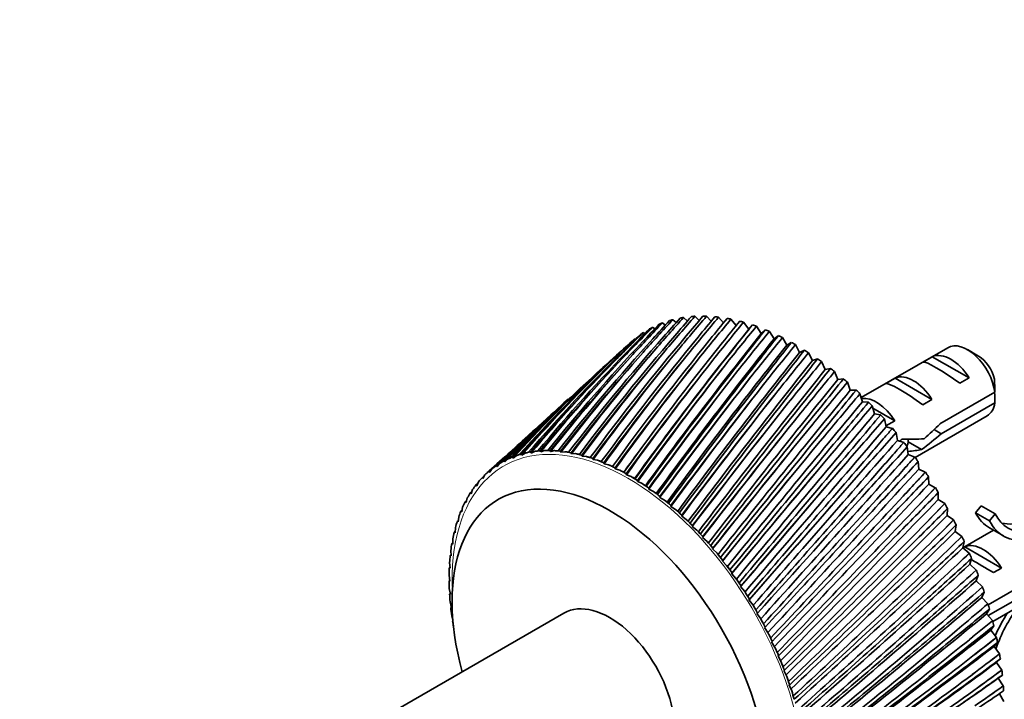
# Model space of a CAD drawing. Units: millimetres. Extents: x 0 to 763, y 0 to 1164.
# Drawn here: x 142 to 217, y 239 to 291 of the extents above; entities that cross this region are included whole.
import ezdxf
from ezdxf import colors
from ezdxf.entities.mleader import LeaderData, LeaderLine
from ezdxf.math import Vec2, Vec3

# ---------------------------------------------------------------- set-up
doc = ezdxf.new("R2010")
doc.units = ezdxf.units.MM
doc.layers.add('DV6_Défaut', color=7, linetype='Continuous')
doc.layers.add('Défaut', color=7, linetype='Continuous')

# ---------------------------------------------------------------- blocks, each defined once
blk = doc.blocks.new('_DOT')
at = {"color": 0}
blk.add_line((0, 0), (-1, 0), dxfattribs=at)
at = {"color": 0, "const_width": 0.333}
blk.add_lwpolyline([(-0.1665, 0, 1), (0.1665, 0, 1)], format="xyb", close=True, dxfattribs=at)
blk = doc.blocks.new('SE5')
at = {"layer": 'DV6_Défaut', "color": 7, "linetype": 'Continuous', "lineweight": 35}
for p, q in [((191.683, 268.152), (191.944, 267.934)), ((192.51, 268.322), (192.806, 268.052)), ((193.371, 268.412), (193.697, 268.088)), ((194.262, 268.421), (194.613, 268.042)), ((195.179, 268.348), (195.552, 267.914)), ((196.12, 268.195), (196.509, 267.704)), ((197.08, 267.962), (197.473, 267.426)), ((190.142, 267.572), (190.317, 267.453)), ((190.892, 267.902), (191.113, 267.734)), ((197.473, 267.426), (197.641, 267.614)), ((198.056, 267.649), (198.431, 267.096)), ((198.431, 267.096), (198.697, 267.338)), ((199.043, 267.259), (199.4, 266.69)), ((188.773, 266.683), (188.836, 266.648)), ((189.435, 267.166), (189.557, 267.09)), ((199.4, 266.69), (199.706, 266.914)), ((200.038, 266.792), (200.374, 266.209)), ((200.374, 266.209), (200.71, 266.403)), ((201.037, 266.25), (201.352, 265.657)), ((201.352, 265.657), (201.713, 265.816)), ((212.64, 266.019), (206.044, 262.211)), ((214.988, 265.381), (214.14, 265.871)), ((202.036, 265.636), (202.327, 265.034)), ((202.327, 265.034), (202.712, 265.157)), ((203.031, 264.952), (203.298, 264.344)), ((210.757, 264.925), (211.464, 265.333)), ((211.464, 265.333), (214.27, 263.713)), ((186.801, 264.904), (185.906, 264.09)), ((203.298, 264.344), (203.704, 264.428)), ((204.018, 264.201), (204.26, 263.588)), ((204.26, 263.588), (204.684, 263.633)), ((207.928, 263.292), (208.635, 263.701)), ((208.635, 263.701), (211.442, 262.08)), ((213.563, 263.305), (214.27, 263.713)), ((204.993, 263.385), (205.209, 262.771)), ((205.209, 262.771), (205.65, 262.776)), ((183.7, 262.085), (182.932, 261.386)), ((205.953, 262.508), (206.142, 261.895)), ((210.734, 261.672), (211.442, 262.08)), ((216.231, 262.622), (212.052, 260.209)), ((206.142, 261.895), (206.601, 261.859)), ((206.893, 261.573), (207.054, 260.964)), ((206.934, 261.417), (208.613, 260.447)), ((212.151, 259.45), (216.231, 261.805)), ((207.054, 260.964), (207.524, 260.888)), ((207.81, 260.585), (207.942, 259.981)), ((207.927, 260.051), (208.613, 260.447)), ((210.156, 257.657), (215.64, 260.823)), ((207.942, 259.981), (208.423, 259.865)), ((212.151, 259.45), (211.598, 259.769)), ((180.869, 259.511), (180.202, 258.904)), ((208.7, 259.546), (208.804, 258.95)), ((208.804, 258.95), (209.292, 258.794)), ((209.56, 258.461), (209.634, 257.876)), ((209.623, 258.846), (210.654, 258.251)), ((179.091, 257.517), (178.882, 257.311)), ((179.513, 257.607), (179.465, 257.68)), ((179.517, 257.605), (179.513, 257.607)), ((179.743, 257.784), (179.517, 257.605)), ((180.183, 257.833), (180.138, 257.908)), ((180.187, 257.831), (180.183, 257.833)), ((180.429, 257.984), (180.187, 257.831)), ((180.885, 257.991), (180.842, 258.068)), ((180.889, 257.989), (180.885, 257.991)), ((181.147, 258.115), (180.889, 257.989)), ((181.616, 258.081), (181.576, 258.159)), ((181.62, 258.078), (181.616, 258.081)), ((181.892, 258.176), (181.62, 258.078)), ((182.373, 258.101), (182.337, 258.18)), ((182.377, 258.097), (182.373, 258.101)), ((182.663, 258.168), (182.377, 258.097)), ((183.154, 258.051), (183.121, 258.131)), ((183.158, 258.048), (183.154, 258.051)), ((183.456, 258.09), (183.158, 258.048)), ((183.955, 257.933), (183.925, 258.013)), ((183.959, 257.929), (183.955, 257.933)), ((184.268, 257.943), (183.959, 257.929)), ((184.773, 257.746), (184.747, 257.826)), ((184.777, 257.742), (184.773, 257.746)), ((185.095, 257.727), (184.777, 257.742)), ((185.605, 257.491), (185.582, 257.571)), ((185.609, 257.487), (185.605, 257.491)), ((185.936, 257.444), (185.609, 257.487)), ((188.949, 257.902), (188.726, 257.597)), ((209.634, 257.876), (210.128, 257.681)), ((210.128, 257.681), (210.134, 257.687)), ((178.265, 257.142), (177.695, 256.624)), ((177.897, 256.782), (177.726, 256.527)), ((178.28, 256.953), (178.228, 257.022)), ((178.284, 256.952), (178.28, 256.953)), ((178.475, 257.182), (178.284, 256.952)), ((178.878, 257.313), (178.828, 257.384)), ((178.882, 257.311), (178.878, 257.313)), ((186.448, 257.169), (186.429, 257.248)), ((186.452, 257.164), (186.448, 257.169)), ((186.786, 257.093), (186.452, 257.164)), ((187.298, 256.781), (187.282, 256.86)), ((187.301, 256.777), (187.298, 256.781)), ((187.642, 256.678), (187.301, 256.777)), ((210.386, 257.334), (210.431, 256.762)), ((210.431, 256.762), (210.928, 256.529)), ((177.205, 256.041), (177.149, 256.104)), ((177.209, 256.04), (177.205, 256.041)), ((177.361, 256.317), (177.209, 256.04)), ((177.505, 256.452), (177.502, 256.45)), ((177.722, 256.529), (177.667, 256.595)), ((177.726, 256.527), (177.722, 256.529)), ((188.152, 256.33), (188.14, 256.407)), ((188.155, 256.325), (188.152, 256.33)), ((188.5, 256.198), (188.155, 256.325)), ((210.928, 256.529), (210.935, 256.534)), ((211.175, 256.171), (211.19, 255.613)), ((176.42, 255.204), (176.309, 254.884)), ((176.732, 255.492), (176.674, 255.552)), ((176.736, 255.491), (176.732, 255.492)), ((176.868, 255.79), (176.736, 255.491)), ((189.006, 255.816), (188.998, 255.892)), ((189.009, 255.811), (189.006, 255.816)), ((189.358, 255.657), (189.009, 255.811)), ((189.858, 255.242), (189.854, 255.315)), ((189.861, 255.237), (189.858, 255.242)), ((190.211, 255.056), (189.861, 255.237)), ((211.19, 255.613), (211.69, 255.343)), ((211.69, 255.343), (211.697, 255.347)), ((176.019, 254.559), (175.929, 254.219)), ((176.305, 254.884), (176.246, 254.94)), ((176.309, 254.884), (176.305, 254.884)), ((190.703, 254.609), (190.703, 254.681)), ((190.706, 254.604), (190.703, 254.609)), ((191.057, 254.398), (190.706, 254.604)), ((211.924, 254.974), (211.909, 254.434)), ((211.909, 254.434), (212.409, 254.127)), ((175.666, 253.859), (175.597, 253.501)), ((175.925, 254.219), (175.865, 254.272)), ((175.929, 254.219), (175.925, 254.219)), ((191.539, 253.922), (191.543, 253.991)), ((191.542, 253.916), (191.539, 253.922)), ((191.892, 253.686), (191.542, 253.916)), ((212.409, 254.127), (212.417, 254.131)), ((212.63, 253.75), (212.586, 253.229)), ((215.198, 253.967), (214.769, 253.434)), ((215.198, 253.967), (216.259, 253.354)), ((175.363, 253.106), (175.316, 252.732)), ((175.594, 253.501), (175.533, 253.549)), ((175.597, 253.501), (175.594, 253.501)), ((192.362, 253.181), (192.37, 253.248)), ((192.365, 253.176), (192.362, 253.181)), ((192.712, 252.921), (192.365, 253.176)), ((212.586, 253.229), (213.083, 252.887)), ((214.769, 253.434), (215.83, 252.821)), ((216.259, 253.354), (215.83, 252.821)), ((175.111, 252.304), (175.086, 251.914)), ((175.313, 252.731), (175.251, 252.775)), ((175.316, 252.732), (175.313, 252.731)), ((193.17, 252.39), (193.181, 252.454)), ((193.172, 252.385), (193.17, 252.39)), ((193.516, 252.107), (193.172, 252.385)), ((213.083, 252.887), (213.091, 252.89)), ((213.291, 252.502), (213.216, 252.003)), ((215.824, 252.276), (216.885, 251.663)), ((216.074, 245.152), (229.428, 252.862)), ((174.911, 251.455), (174.908, 251.052)), ((175.083, 251.913), (175.021, 251.953)), ((175.086, 251.914), (175.083, 251.913)), ((193.957, 251.553), (193.973, 251.614)), ((193.96, 251.548), (193.957, 251.553)), ((194.298, 251.248), (193.96, 251.548)), ((213.216, 252.003), (213.71, 251.627)), ((213.71, 251.627), (213.719, 251.629)), ((216.118, 252.106), (213.8, 250.768)), ((174.905, 251.05), (174.843, 251.086)), ((174.908, 251.052), (174.905, 251.05)), ((194.723, 250.673), (194.742, 250.73)), ((213.903, 251.236), (213.799, 250.76)), ((213.799, 250.76), (213.939, 250.841)), ((213.799, 250.76), (214.287, 250.353)), ((213.939, 250.841), (216.745, 249.22)), ((174.781, 250.146), (174.719, 250.177)), ((174.764, 250.563), (174.783, 250.148)), ((174.783, 250.148), (174.781, 250.146)), ((194.725, 250.667), (194.723, 250.673)), ((195.057, 250.347), (194.725, 250.667)), ((214.287, 250.353), (214.296, 250.354)), ((214.464, 249.957), (214.331, 249.506)), ((174.709, 249.204), (174.647, 249.23)), ((174.671, 249.632), (174.712, 249.206)), ((174.712, 249.206), (174.709, 249.204)), ((195.463, 249.752), (195.486, 249.805)), ((195.465, 249.746), (195.463, 249.752)), ((195.79, 249.407), (195.465, 249.746)), ((214.331, 249.506), (214.811, 249.068)), ((216.138, 248.87), (216.745, 249.22)), ((174.631, 248.665), (174.694, 248.23)), ((196.175, 248.795), (196.202, 248.844)), ((196.176, 248.789), (196.175, 248.795)), ((196.492, 248.431), (196.176, 248.789)), ((214.811, 249.068), (214.82, 249.069)), ((214.972, 248.67), (214.811, 248.246)), ((174.691, 248.227), (174.63, 248.249)), ((174.694, 248.23), (174.691, 248.227)), ((196.856, 247.805), (196.886, 247.851)), ((196.857, 247.8), (196.856, 247.805)), ((197.163, 247.425), (196.857, 247.8)), ((214.811, 248.246), (215.281, 247.779)), ((215.281, 247.779), (215.29, 247.779)), ((219.161, 248.391), (215.728, 246.41)), ((174.645, 247.665), (174.729, 247.224)), ((174.727, 247.221), (174.667, 247.238)), ((174.729, 247.224), (174.727, 247.221)), ((215.425, 247.38), (215.236, 246.985)), ((215.236, 246.985), (215.695, 246.491)), ((215.722, 245.59), (219.01, 247.488)), ((174.713, 246.638), (174.818, 246.191)), ((174.816, 246.188), (174.757, 246.2)), ((174.818, 246.191), (174.816, 246.188)), ((197.503, 246.787), (197.536, 246.828)), ((197.504, 246.781), (197.503, 246.787)), ((197.798, 246.392), (197.504, 246.781)), ((215.695, 246.491), (215.704, 246.489)), ((183.381, 245.784), (163.424, 234.263)), ((174.834, 245.586), (174.915, 245.297)), ((198.114, 245.744), (198.15, 245.781)), ((198.114, 245.739), (198.114, 245.744)), ((198.396, 245.335), (198.114, 245.739)), ((215.821, 246.091), (215.605, 245.727)), ((215.605, 245.727), (216.05, 245.207)), ((198.685, 244.68), (198.725, 244.713)), ((198.686, 244.675), (198.685, 244.68)), ((198.954, 244.26), (198.686, 244.675)), ((216.158, 244.81), (215.916, 244.477)), ((216.05, 245.207), (216.06, 245.205)), ((215.916, 244.477), (216.347, 243.935)), ((216.347, 243.935), (216.357, 243.932)), ((199.216, 243.6), (199.259, 243.628)), ((199.216, 243.595), (199.216, 243.6)), ((199.47, 243.169), (199.216, 243.595)), ((216.436, 243.541), (216.169, 243.241)), ((216.169, 243.241), (216.583, 242.678)), ((199.704, 242.508), (199.749, 242.531)), ((199.704, 242.504), (199.704, 242.508)), ((199.942, 242.069), (199.704, 242.504)), ((216.583, 242.678), (216.593, 242.674)), ((216.654, 242.289), (216.362, 242.024)), ((216.362, 242.024), (216.757, 241.442)), ((200.146, 241.404), (200.147, 241.409)), ((200.368, 240.962), (200.146, 241.404)), ((200.147, 241.409), (200.195, 241.427)), ((216.809, 241.059), (216.495, 240.829)), ((216.757, 241.442), (216.768, 241.437)), ((200.542, 240.301), (200.543, 240.305)), ((200.746, 239.854), (200.542, 240.301)), ((200.543, 240.305), (200.593, 240.319)), ((216.495, 240.829), (216.87, 240.231)), ((216.87, 240.231), (216.88, 240.225)), ((216.58, 239.639), (216.92, 239.05))]:
    blk.add_line(p, q, dxfattribs=at)
for centre, radius, start, end in [((339.861, 131.192), 201.779, 137.25298, 138.2086), ((318.806, 150.431), 173.395, 137.27154, 137.89329), ((354.287, 123.047), 217.433, 138.07625, 138.97776), ((330.231, 144.838), 185.138, 138.18346, 138.7757), ((370.726, 113.129), 235.728, 138.79628, 139.64169), ((343.128, 137.916), 198.828, 138.98688, 139.54787), ((389.532, 101.14), 257.125, 139.41459, 140.20255), ((357.709, 129.494), 214.728, 139.68321, 140.21164), ((411.166, 86.685), 282.227, 139.9333, 140.66302), ((374.238, 119.35), 233.183, 140.27457, 140.76956), ((436.244, 69.229), 311.844, 140.35501, 141.02616), ((393.056, 107.186), 254.64, 140.76363, 141.22462), ((465.594, 48.05), 347.076, 140.68266, 141.29528), ((414.611, 92.612), 279.688, 141.15347, 141.5802), ((315.997, 143.006), 177.076, 135.29478, 136.34945), ((327.17, 137.789), 188.417, 136.32574, 137.3327), ((299.741, 158.098), 154.983, 135.12156, 135.79488), ((407.665, 97.815), 270.09, 141.09871, 144.13906), ((308.687, 154.82), 163.394, 136.25068, 136.89965), ((500.37, 22.135), 389.45, 140.91939, 141.47383), ((439.492, 75.103), 309.116, 141.44745, 141.83986), ((542.214, -9.957), 441.152, 141.06851, 141.56533), ((468.504, 53.949), 343.992, 141.64908, 142.0073), ((289.976, 171.449), 138.372, 136.63301, 141.18341), ((299.076, 167.275), 147.464, 137.60875, 141.95647), ((309.259, 162.112), 157.983, 138.47529, 142.60793), ((320.658, 155.849), 170.096, 139.23355, 143.14202), ((333.441, 148.341), 184.023, 139.88529, 143.56332), ((347.821, 139.401), 200.043, 140.43296, 143.87659), ((297.535, 149.758), 159.689, 132.92868, 134.06403), ((364.072, 128.781), 218.523, 140.87947, 144.08667), ((306.165, 146.968), 167.552, 134.1615, 135.25932), ((284.947, 161.528), 142.513, 132.54835, 133.2592), ((291.857, 160.323), 148.049, 133.88624, 134.58041), ((433.191, 79.226), 300.678, 141.33096, 144.10895), ((463.246, 56.622), 337.258, 141.47402, 143.99131), ((593.556, -50.359), 505.411, 141.13338, 141.57333), ((502.759, 28.158), 385.806, 141.76197, 142.08628), ((274.618, 177.124), 123.983, 134.3559, 139.25872), ((281.852, 174.713), 130.577, 135.54824, 140.2851), ((317.504, 155.489), 168.388, 139.09115, 142.49312), ((316.259, 158.05), 165.774, 139.47831, 142.94896), ((330.306, 148.067), 182.304, 139.78286, 142.98207), ((328.966, 150.698), 179.585, 140.14754, 143.40999), ((344.753, 139.195), 198.364, 140.36898, 143.3617), ((343.29, 141.92), 195.502, 140.71056, 143.76145), ((289.993, 151.43), 153.379, 131.71686, 132.76683), ((382.551, 116.158), 239.943, 141.22809, 144.19833), ((403.734, 101.099), 264.943, 141.4823, 144.21627), ((428.264, 83.022), 294.389, 141.64572, 144.14499), ((499.204, 28.777), 381.672, 141.53149, 143.79054), ((658.132, -102.35), 587.199, 141.117374, 141.501339), ((543.848, -3.683), 436.681, 141.78974, 142.0805), ((594.118, -43.658), 499.756, 141.73597, 141.99364), ((268.204, 178.716), 118.522, 133.05899, 138.10256), ((286.961, 170.753), 136.915, 136.36363, 140.32765), ((285.88, 173.235), 134.423, 136.81153, 140.86289), ((295.988, 166.703), 145.893, 137.38261, 141.1698), ((294.87, 169.191), 143.39, 137.81173, 141.67965), ((306.123, 161.652), 156.326, 138.29158, 141.89041), ((304.951, 164.165), 153.783, 138.70033, 142.37367), ((361.132, 128.618), 216.949, 140.85232, 143.63662), ((359.513, 131.467), 213.898, 141.17042, 144.00813), ((379.816, 116.006), 238.556, 141.23608, 143.81145), ((378.004, 119.011), 235.265, 141.53051, 144.15482), ((401.305, 100.912), 263.852, 141.52373, 143.89078), ((399.252, 104.114), 260.256, 141.79446, 144.20622), ((457.029, 61.12), 329.48, 141.722, 143.98884), ((543.1, -6.115), 436.637, 141.50693, 143.51082), ((598.062, -50.833), 506.337, 141.40388, 143.1561), ((742.009, -171.253), 694.581, 141.023845, 141.352791), ((855.711, -266.297), 841.556, 140.856091, 141.131053), ((657.184, -94.975), 579.862, 141.604184, 141.829271), ((271.8, 176.148), 122.828, 133.99926, 138.26798), ((270.751, 178.683), 120.28, 134.47827, 138.84854), ((278.928, 173.883), 129.26, 135.2352, 139.36102), ((277.869, 176.381), 126.753, 135.69988, 139.92), ((426.276, 82.733), 293.742, 141.71887, 143.87909), ((423.924, 86.181), 289.762, 141.96599, 144.1669), ((455.668, 60.631), 329.483, 141.82518, 143.78071), ((452.943, 64.388), 325.021, 142.04889, 144.04124), ((491.296, 34.247), 371.921, 141.71478, 143.75195), ((669.164, -109.877), 597.555, 141.225773, 142.730098), ((1019.234, -405.012), 1054.715, 140.617333, 140.839388), ((738.904, -162.83), 684.827, 141.397826, 141.590875), ((262.553, 179.503), 114.151, 132.18099, 136.81639), ((265.503, 177.583), 117.55, 132.65937, 137.04789), ((264.452, 180.175), 114.936, 133.1498, 137.64728), ((490.826, 33.41), 372.874, 141.84635, 143.59979), ((487.631, 37.557), 367.802, 142.04691, 143.83344), ((532.923, 0.724), 424.218, 141.62766, 143.43826), ((765.206, -191.047), 722.048, 140.975964, 142.236349), ((849.437, -256.223), 828.225, 141.120228, 141.281809), ((173.165, 262.231), 43.069, 0.52002, 1.83947), ((529.94, 3.952), 420.714, 141.96374, 143.54748), ((533.733, -0.696), 426.567, 141.78602, 143.3403), ((584.753, -42.011), 490.196, 141.46415, 143.0515), ((902.882, -309.129), 902.118, 140.657693, 141.678207), ((1275.764, -625.248), 1391.48, 140.310712, 140.480961), ((1008.056, -392.226), 1035.801, 140.774619, 140.905316), ((259.978, 178.198), 113.383, 132.27995, 135.70173), ((258.915, 180.873), 110.675, 132.69497, 136.31656), ((582.877, -39.098), 487.779, 141.803, 143.18717), ((587.446, -44.398), 494.65, 141.64776, 143.00603), ((651.351, -98.073), 576.001, 141.227666, 142.595216), ((1738.95, -1026.601), 2002.968, 139.939278, 140.058836), ((173.165, 261.414), 43.069, 0.52002, 1.59507), ((257.622, 179.476), 110.853, 132.36064, 135.40178), ((651.316, -95.915), 575.513, 141.568166, 142.756095), ((656.92, -102.094), 583.745, 141.435031, 142.600568), ((740.54, -174.502), 692.157, 140.921504, 142.072785), ((1118.171, -495.983), 1185.823, 140.274098, 141.058869), ((2835.341, -1982.859), 3456.33, 139.505992, 139.575985), ((1256.292, -607.616), 1363.029, 140.364122, 140.464526), ((255.176, 177.983), 110.309, 131.59789, 134.23243), ((743.712, -173.994), 695.212, 141.262629, 142.257695), ((750.748, -181.397), 705.334, 141.151202, 142.127348), ((866.917, -284.428), 858.3, 140.548863, 141.487424), ((1505.428, -835.152), 1699.19, 139.828212, 140.381403), ((1703.068, -998.832), 1955.39, 139.891757, 139.962463), ((876.104, -287.542), 868.306, 140.889646, 141.695232), ((885.232, -296.749), 881.198, 140.799521, 141.589642), ((1061.19, -455.464), 1115.728, 140.112828, 140.842217), ((2416.477, -1638.119), 2912.114, 139.322971, 139.648282), ((1083.063, -467.172), 1140.97, 140.452357, 141.071829), ((1095.509, -479.264), 1158.267, 140.383124, 140.99058), ((1400.823, -757.256), 1568.61, 139.616382, 140.140131), ((7222.082, -5889.099), 9326.552, 138.7612256, 138.8637777), ((253.376, 178.605), 108.636, 132.34212, 133.86247), ((254.093, 180.766), 107.481, 133.44816, 134.64088), ((1455.248, -793.153), 1634.295, 139.953795, 140.390489), ((1473.723, -810.526), 1659.616, 139.905042, 140.333172), ((-2344.471, 2569.158), 3444.183, 317.791409, 317.863555), ((251.062, 176.904), 108.339, 131.47819, 132.64521), ((385.706, 113.246), 244.207, 143.76521, 144.07696), ((2153.59, -1430.539), 2577.027, 139.062416, 139.384041), ((-5964.42, 5788.646), 8289.051, 318.02938, 318.145749), ((254.093, 180.766), 107.481, 134.8375, 134.85866), ((2330.703, -1564.769), 2799.773, 139.396892, 139.654111), ((2363.454, -1594.718), 2844.13, 139.368209, 139.620326), ((5290.821, -4247.557), 6791.83, 138.4537231, 138.5767597), ((-1952.482, 2240.147), 2934.622, 317.148121, 317.479251), ((-1356.809, 1708.015), 2135.55, 317.09372, 317.210978), ((247.608, 174.9), 107.51, 130.82004, 130.94781), ((249.788, 176.832), 107.537, 132.09856, 132.20467), ((6948.175, -5649.358), 8963.04, 138.7844942, 138.8655164), ((7056.483, -5746.134), 9108.279, 138.7754697, 138.8548662), ((-923.472, 1332.523), 1563.956, 316.349038, 316.510299), ((244.797, 171.878), 107.898, 129.05664, 129.15065), ((-5821.017, 5657.944), 8094.559, 318.0395531, 318.1295971), ((-8418.267, 8079.968), 11646.36, 317.7208889, 317.7931842), ((-1104.758, 1492.91), 1806.273, 316.222773, 316.764388), ((-1310.894, 1690.081), 2092.067, 316.632775, 316.701666), ((-1318.954, 1695.365), 2101.555, 316.678953, 316.747306), ((242.622, 167.704), 109.618, 127.19337, 127.26689), ((-2144.362, 2443.087), 3213.802, 316.819403, 317.083216), ((-735.077, 1168.808), 1316.382, 315.256055, 316.00378), ((-679.087, 1122.531), 1243.605, 315.559978, 315.764119), ((241.091, 162.191), 112.842, 125.2528, 125.31227), ((-1903.061, 2192.549), 2865.584, 317.177102, 317.433301), ((-521.554, 988.574), 1038.746, 314.729135, 314.975017), ((-884.251, 1316.244), 1526.684, 315.822016, 315.917038), ((-890.748, 1320.179), 1534.087, 315.885714, 315.979974), ((240.227, 155.08), 117.82, 123.25576, 123.30481), ((-1075.18, 1462.778), 1763.667, 316.270198, 316.689243), ((-1155.889, 1557.547), 1888.403, 315.874804, 316.326644), ((-527.17, 987.838), 1042.54, 314.250687, 315.200021), ((240.073, 146.012), 124.902, 121.22342, 121.26429), ((-751.886, 1197.339), 1348.909, 314.88981, 315.526046), ((-411.124, 895.824), 896.525, 313.859095, 314.14556), ((-644.328, 1107.629), 1210.68, 314.969151, 315.089693), ((-649.958, 1110.836), 1216.929, 315.049961, 315.169514), ((240.708, 134.477), 134.593, 119.17746, 119.21165), ((-714.144, 1146.225), 1285.249, 315.321518, 315.900051), ((-393.381, 872.399), 867.67, 313.20941, 314.355689), ((-489.94, 974.656), 1008.911, 314.076791, 314.22223), ((-495.018, 977.419), 1014.431, 314.174298, 314.318514), ((242.252, 119.743), 147.631, 117.13961, 117.1682), ((-531.386, 1002.003), 1056.145, 313.867118, 314.684011), ((-299.722, 792.402), 746.377, 312.13499, 313.473359), ((-329.113, 827.908), 792.096, 312.952451, 313.278314), ((244.903, 100.722), 165.114, 115.13109, 115.15488), ((-511.093, 969.452), 1017.817, 314.333736, 315.06833), ((-265.58, 776.118), 712.241, 312.011806, 312.375852), ((-381.853, 882.59), 868.974, 313.147552, 313.317247), ((-386.55, 885.063), 873.992, 313.261328, 313.429565), ((248.977, 75.736), 188.747, 113.17188, 113.19148), ((-380.426, 856.675), 847.041, 313.309545, 314.196676), ((-391.967, 879.464), 872.382, 312.809444, 313.803128), ((-230.252, 733.739), 657.37, 311.030234, 312.555613), ((-295.503, 795.45), 746.351, 311.719537, 312.885988), ((-214.752, 735.397), 649.281, 311.039786, 311.440763), ((-301.668, 815.145), 766.292, 312.184062, 312.377356), ((-306.084, 817.421), 770.945, 312.313667, 312.505263), ((255.005, 42.057), 221.304, 111.28015, 111.29608), ((-288.949, 778.509), 728.586, 312.25166, 313.287685), ((-176.505, 688.918), 589.338, 309.897993, 311.605051), ((-239.615, 763.674), 687.813, 311.188976, 311.405185), ((-243.814, 765.813), 692.19, 311.333954, 311.548224), ((263.927, -5.042), 267.604, 109.47182, 109.4845), ((-224.556, 734.289), 654.603, 310.600185, 311.935198), ((-133.57, 653.595), 535.721, 308.74117, 310.62429), ((-173.046, 702.612), 598.453, 310.039041, 310.475657), ((277.547, -74.53), 336.799, 107.76024, 107.77001), ((166.087, 227.204), 37.065, 30.51914, 31.17669), ((-221.098, 721.178), 641.66, 311.162832, 312.343964), ((-194.049, 725.204), 630.124, 310.324851, 310.561086), ((-190.024, 723.161), 625.964, 310.164973, 310.403389), ((-168.605, 677.365), 575.22, 310.045854, 311.36814), ((-170.024, 687.802), 584.892, 309.454223, 310.953385), ((-98.4, 625.078), 492.449, 307.56272, 309.61598), ((-138.122, 675.716), 556.644, 309.01225, 309.48317), ((-126.688, 651.303), 530.204, 308.28453, 309.9432), ((-108.389, 653.32), 521.738, 307.96214, 308.46597), ((-153.261, 692.477), 580.036, 309.289053, 309.546516), ((-149.379, 690.5), 576.049, 309.114769, 309.374655), ((-126.671, 642.827), 522.856, 308.90356, 310.36287), ((-69.005, 601.612), 456.865, 306.36567, 308.58281), ((-119.147, 665.599), 538.847, 308.22929, 308.50721), ((-115.385, 663.664), 535.003, 308.04112, 308.3217), ((-92.322, 614.937), 480.596, 307.73884, 309.33083), ((-91.345, 621.916), 486.227, 307.09405, 308.90734), ((-44.032, 582.005), 427.16, 305.15307, 307.52749), ((-82.723, 634.447), 492.244, 306.89146, 307.42677), ((-90.139, 643.187), 504.466, 307.14833, 307.44592), ((-86.482, 641.278), 500.739, 306.9468, 307.24729), ((-63.616, 591.981), 445.843, 306.55463, 308.27474), ((-61.916, 597.782), 450.169, 305.88575, 307.84852), ((-22.526, 565.419), 402.06, 304.18702, 306.45277), ((-60.313, 618.394), 467.082, 305.80298, 306.36828), ((-36.996, 577.643), 420.14, 304.66267, 306.76951), ((-40.555, 604.638), 445.451, 304.69955, 305.29329), ((-65.134, 624.273), 475.418, 306.04898, 306.36539), ((-61.569, 622.375), 471.789, 305.83465, 306.1542), ((-39.23, 572.794), 416.832, 305.3539, 307.19737), ((-3.795, 551.249), 380.642, 304.40942, 305.36144), ((-43.331, 608.155), 450.636, 304.93407, 305.26845), ((-39.85, 606.258), 447.09, 304.70754, 305.04527), ((-15.6, 560.62), 394.813, 303.42788, 305.67309), ((-18.231, 556.558), 392.318, 304.13967, 306.1015), ((-22.992, 592.789), 426.744, 303.584, 304.20459)]:
    blk.add_arc(centre, radius, start, end, dxfattribs=at)
for centre, major_axis, ratio, start_param, end_param in [((201.023, 247.887), (-11.25, 19.486), 0.57735, -0.157971, -0.138536), ((201.023, 247.887), (-11.25, 19.486), 0.57735, -0.220803, -0.201367), ((201.023, 247.887), (-11.25, 19.486), 0.57735, -0.283635, -0.264199), ((201.023, 247.887), (-11.25, 19.486), 0.57735, -0.346466, -0.327031), ((201.023, 247.887), (-11.25, 19.486), 0.57735, -0.409298, -0.389863), ((201.023, 247.887), (-11.25, 19.486), 0.57735, -0.47213, -0.452695), ((201.023, 247.887), (-11.25, 19.486), 0.57735, -0.534962, -0.515527), ((201.023, 247.887), (-11.25, 19.486), 0.57735, 6.250878, 6.270313), ((201.023, 247.887), (-11.25, 19.486), 0.57735, -0.095139, -0.075704), ((201.023, 247.887), (-11.25, 19.486), 0.57735, -0.597794, -0.578359), ((201.023, 247.887), (-11.25, 19.486), 0.57735, -0.660626, -0.64119), ((201.023, 247.887), (-11.25, 19.486), 0.57735, 0.093356, 0.112792), ((201.023, 247.887), (-11.25, 19.486), 0.57735, 0.030525, 0.04996), ((201.023, 247.887), (-11.25, 19.486), 0.57735, -0.723458, -0.704022), ((201.023, 247.887), (-11.25, 19.486), 0.57735, -0.786289, -0.766854), ((201.023, 247.887), (-11.25, 19.486), 0.57735, -0.849121, -0.829686), ((214.14, 263.421), (1.5, -2.598), 0.57735, 0.952846, 3.141593), ((201.023, 247.887), (-11.25, 19.486), 0.57735, -0.911953, -0.892518), ((213.37, 262.976), (-2.656, 1.926), 0.115702, 4.723481, 6.168949), ((212.867, 262.686), (-1.5, 2.598), 0.57735, 4.775053, 6.220521), ((214.988, 263.911), (0.9, -1.559), 0.57735, 1.066878, 2.356194), ((201.023, 247.887), (-11.25, 19.486), 0.57735, -0.974785, -0.95535), ((201.023, 247.887), (-11.25, 19.486), 0.57735, -1.037617, -1.018182), ((210.038, 261.053), (-1.5, 2.598), 0.57735, 4.775053, 6.220521), ((201.023, 247.887), (-11.25, 19.486), 0.57735, -1.100449, -1.081013), ((210.541, 261.343), (-2.656, 1.926), 0.115702, 4.723481, 6.168949), ((207.21, 259.42), (-1.5, 2.598), 0.57735, 4.775053, 6.06791), ((201.023, 247.887), (-11.25, 19.486), 0.57735, -1.163281, -1.143845), ((214.14, 263.421), (-1.5, 2.598), 0.57735, 3.141593, 3.759543), ((201.023, 247.887), (-11.25, 19.486), 0.57735, -1.226112, -1.206677), ((201.023, 247.887), (-11.25, 19.486), 0.57735, -1.288944, -1.269509), ((208.723, 260.294), (7.572, 6.621), 0.231198, -1.492103, -1.324655), ((205.17, 258.242), (6.05, 5.728), 0.282797, -1.172888, -1.147051), ((208.723, 260.294), (5.216, -0.235), 0.23758, 4.802041, 5.141878), ((211.298, 261.78), (-7.572, -6.621), 0.231198, 1.287888, 1.482042), ((189.243, 240.838), (-11.04, 16.166), 0.569858, -0.360492, -0.338722), ((201.023, 247.887), (-11.25, 19.486), 0.57735, -1.351776, -1.332341), ((206.984, 259.29), (5.216, -0.235), 0.23758, -1.033633, -0.779706), ((188.295, 240.539), (-9.663, 16.737), 0.57735, 6.200276, 6.23676), ((189.27, 240.855), (-11.061, 16.153), 0.582639, -0.110889, -0.089118), ((188.295, 240.539), (-9.663, 16.737), 0.57735, -0.145741, -0.109257), ((189.264, 240.849), (-11.063, 16.151), 0.579429, -0.173545, -0.151774), ((188.295, 240.539), (-9.663, 16.737), 0.57735, -0.208573, -0.172089), ((189.258, 240.845), (-11.06, 16.153), 0.576221, -0.236026, -0.214255), ((188.295, 240.539), (-9.663, 16.737), 0.57735, -0.271404, -0.234921), ((189.251, 240.841), (-11.052, 16.158), 0.573027, -0.298339, -0.276569), ((188.295, 240.539), (-9.663, 16.737), 0.57735, -0.334236, -0.297753), ((188.295, 240.539), (-9.663, 16.737), 0.57735, -0.397068, -0.360585), ((189.236, 240.835), (-11.023, 16.177), 0.566726, -0.422493, -0.400723), ((188.295, 240.539), (-9.663, 16.737), 0.57735, -0.4599, -0.423416), ((189.228, 240.834), (-11.001, 16.191), 0.563643, -0.48435, -0.462579), ((188.295, 240.539), (-9.663, 16.737), 0.57735, -0.522732, -0.486248), ((189.219, 240.833), (-10.974, 16.207), 0.56062, -0.54607, -0.524299), ((188.295, 240.539), (-9.663, 16.737), 0.57735, -0.585564, -0.54908), ((189.211, 240.833), (-10.944, 16.225), 0.557667, -0.607662, -0.585892), ((188.295, 240.539), (-9.663, 16.737), 0.57735, -0.648396, -0.611912), ((189.202, 240.834), (-10.909, 16.247), 0.554794, -0.669135, -0.647364), ((201.023, 247.887), (-11.25, 19.486), 0.57735, -1.414608, -1.395173), ((188.295, 240.539), (-9.663, 16.737), 0.57735, 0.042755, 0.079238), ((189.28, 240.867), (-11.041, 16.164), 0.589011, 0.014974, 0.036744), ((188.295, 240.539), (9.663, -16.737), 0.57735, 3.121516, 3.157999), ((189.275, 240.861), (-11.053, 16.157), 0.585837, 6.235134, 6.256904), ((188.295, 240.539), (-9.663, 16.737), 0.57735, -0.711227, -0.674744), ((189.193, 240.836), (-10.87, 16.27), 0.552013, -0.730495, -0.708725), ((188.295, 240.539), (-9.663, 16.737), 0.57735, 0.168419, 0.204902), ((188.295, 240.539), (-9.663, 16.737), 0.57735, 0.105587, 0.14207), ((189.285, 240.874), (-11.023, 16.175), 0.592149, 0.078192, 0.083084), ((188.295, 240.539), (-9.663, 16.737), 0.57735, -0.774059, -0.737576), ((189.184, 240.838), (-10.828, 16.296), 0.549332, -0.791752, -0.769982), ((188.295, 240.539), (-9.663, 16.737), 0.57735, -0.836891, -0.800408), ((189.174, 240.841), (-10.782, 16.324), 0.546761, -0.852913, -0.831143), ((201.023, 247.887), (-11.25, 19.486), 0.57735, -1.47744, -1.458005), ((186.881, 239.722), (8.5, -14.722), 0.57735, 0, 4.287999), ((188.295, 240.539), (-9.663, 16.737), 0.57735, 0.23125, 0.267734), ((188.295, 240.539), (-9.663, 16.737), 0.57735, -0.899723, -0.863239), ((189.165, 240.845), (-10.732, 16.353), 0.544307, -0.913985, -0.892215), ((201.023, 247.887), (-11.25, 19.486), 0.57735, -1.540272, -1.520836), ((188.295, 240.539), (-9.663, 16.737), 0.57735, 0.294082, 0.330566), ((188.295, 240.539), (-9.663, 16.737), 0.57735, -0.962555, -0.926071), ((189.155, 240.849), (-10.679, 16.385), 0.541981, -0.974976, -0.953206), ((188.295, 240.539), (-9.663, 16.737), 0.57735, 0.356914, 0.393398), ((188.295, 240.539), (-9.663, 16.737), 0.57735, -1.025387, -0.988903), ((189.146, 240.855), (-10.624, 16.418), 0.539788, -1.035893, -1.014123), ((188.295, 240.539), (-9.663, 16.737), 0.57735, -1.088219, -1.051735), ((189.136, 240.861), (-10.565, 16.453), 0.537738, -1.096743, -1.074973), ((201.023, 247.887), (11.25, -19.486), 0.57735, 1.538489, 1.557924), ((188.295, 240.539), (-9.663, 16.737), 0.57735, 0.419746, 0.45623), ((219.457, 258.568), (3.633, 6.293), 0.57735, 2.777774, 3.141593), ((220.518, 257.956), (3.285, 5.69), 0.57735, 2.767061, 3.525106), ((188.295, 240.539), (-9.663, 16.737), 0.57735, 0.482578, 0.519061), ((188.295, 240.539), (-9.663, 16.737), 0.57735, -1.15105, -1.114567), ((189.126, 240.867), (-10.504, 16.49), 0.535835, -1.157532, -1.135762), ((201.023, 247.887), (11.25, -19.486), 0.57735, 1.475657, 1.495093), ((220.518, 257.956), (3.633, 6.293), 0.57735, 2.777774, 3.565492), ((219.457, 258.568), (3.285, 5.69), 0.57735, 3.303747, 3.525106), ((188.295, 240.539), (-9.663, 16.737), 0.57735, 0.54541, 0.581893), ((188.295, 240.539), (-9.663, 16.737), 0.57735, -1.213882, -1.177399), ((189.117, 240.875), (-10.44, 16.527), 0.534088, -1.218267, -1.196497), ((201.023, 247.887), (11.25, -19.486), 0.57735, 1.412825, 1.432261), ((188.295, 240.539), (-9.663, 16.737), 0.57735, 0.608242, 0.644725), ((188.295, 240.539), (-9.663, 16.737), 0.57735, -1.276714, -1.24023), ((189.108, 240.883), (-10.374, 16.566), 0.532501, -1.278954, -1.257184), ((215.342, 248.193), (-1.5, 2.598), 0.57735, 4.775053, 6.220521), ((188.295, 240.539), (-9.663, 16.737), 0.57735, 0.671073, 0.707557), ((188.295, 240.539), (-9.663, 16.737), 0.57735, -1.339546, -1.303062), ((189.098, 240.891), (-10.307, 16.606), 0.53108, -1.339599, -1.317828), ((201.023, 247.887), (11.25, -19.486), 0.57735, 1.349994, 1.369429), ((188.295, 240.539), (-9.663, 16.737), 0.57735, 0.733905, 0.770389), ((188.295, 240.539), (-9.663, 16.737), 0.57735, -1.402378, -1.365894), ((189.089, 240.9), (-10.237, 16.647), 0.529829, -1.400206, -1.378436), ((216.288, 248.74), (-2.964, 1.753), 0.010512, -1.514056, -0.894644), ((188.295, 240.539), (-9.663, 16.737), 0.57735, -1.46521, -1.428726), ((189.081, 240.91), (-10.166, 16.689), 0.528753, -1.460783, -1.439013), ((201.023, 247.887), (11.25, -19.486), 0.57735, 1.287162, 1.306597), ((188.295, 240.539), (-9.663, 16.737), 0.57735, 0.796737, 0.833221), ((201.023, 247.887), (11.25, -19.486), 0.57735, 1.22433, 1.243765), ((188.295, 240.539), (-9.663, 16.737), 0.57735, 0.859569, 0.896053), ((188.295, 240.539), (-9.663, 16.737), 0.57735, 4.755144, 4.791627), ((189.072, 240.92), (-10.094, 16.731), 0.527856, -1.521334, -1.499563), ((188.295, 240.539), (-9.663, 16.737), 0.57735, 0.922401, 0.958884), ((186.881, 239.722), (3.5, -6.062), 0.57735, 0, 3.141593), ((188.295, 240.539), (-9.663, 16.737), 0.57735, 4.692312, 4.728796), ((201.023, 247.887), (11.25, -19.486), 0.57735, 1.161498, 1.180933), ((220.518, 243.183), (-3.285, -5.69), 0.57735, 4.490586, 5.057569), ((220.518, 243.183), (3.633, 6.293), 0.57735, 1.486168, 1.762281), ((188.295, 240.539), (-9.663, 16.737), 0.57735, 0.985233, 1.008605), ((188.295, 240.539), (9.663, -16.737), 0.57735, 1.487887, 1.524371), ((189.056, 240.941), (9.946, -16.817), 0.526605, 1.499216, 1.520986), ((201.023, 247.887), (11.25, -19.486), 0.57735, 1.098666, 1.118101), ((188.295, 240.539), (9.663, -16.737), 0.57735, 1.425056, 1.461539), ((189.048, 240.952), (9.871, -16.86), 0.526257, 1.438713, 1.460484), ((201.023, 247.887), (11.25, -19.486), 0.57735, 1.035834, 1.05527), ((188.295, 240.539), (9.663, -16.737), 0.57735, 1.362224, 1.398707), ((189.041, 240.964), (9.796, -16.904), 0.526095, 1.378217, 1.399987), ((201.023, 247.887), (11.25, -19.486), 0.57735, 0.973002, 0.992438), ((188.295, 240.539), (9.663, -16.737), 0.57735, 1.299392, 1.335875), ((189.034, 240.976), (9.721, -16.947), 0.52612, 1.317723, 1.339493), ((188.295, 240.539), (9.663, -16.737), 0.57735, 1.23656, 1.273044), ((189.028, 240.988), (9.646, -16.991), 0.526332, 1.257226, 1.278996), ((201.023, 247.887), (11.25, -19.486), 0.57735, 0.910171, 0.929606), ((201.023, 247.887), (11.25, -19.486), 0.57735, 0.847339, 0.866774), ((188.295, 240.539), (9.663, -16.737), 0.57735, 1.173728, 1.210212), ((189.022, 241), (9.571, -17.034), 0.52673, 1.196721, 1.218491)]:
    blk.add_ellipse(centre, major_axis=major_axis, ratio=ratio, start_param=start_param, end_param=end_param, dxfattribs=at)
at = {"layer": 'DV6_Défaut', "color": 7, "linetype": 'Continuous', "lineweight": 18}
blk.add_ellipse((188.295, 240.539), major_axis=(9.5, -16.454), ratio=0.57735, start_param=0, end_param=3.981113, dxfattribs=at)
at = {"layer": 'DV6_Défaut', "color": 7, "linetype": 'Continuous', "lineweight": 35}
for points in [[(205.015, 257.366), (205.95, 258.443), (206.881, 259.516), (207.81, 260.585)], [(205.847, 256.327), (206.802, 257.403), (207.753, 258.476), (208.7, 259.546)], [(208.48, 255.842), (209.024, 256.449), (209.569, 257.057), (210.128, 257.681)], [(209.245, 254.695), (209.801, 255.301), (210.358, 255.907), (210.928, 256.529)]]:
    blk.add_open_spline(points, degree=3, dxfattribs=at)
for points in [[(208.428, 259.872), (208.237, 259.65), (208.047, 259.428), (207.856, 259.206), (207.518, 258.812), (207.18, 258.418), (206.842, 258.023)], [(209.297, 258.801), (209.103, 258.579), (208.908, 258.357), (208.714, 258.135), (208.369, 257.741), (208.023, 257.347), (207.678, 256.952)], [(210.134, 257.687), (209.936, 257.466), (209.737, 257.244), (209.538, 257.022), (209.186, 256.629), (208.833, 256.236), (208.48, 255.842)], [(210.935, 256.534), (210.732, 256.314), (210.529, 256.093), (210.326, 255.871), (209.966, 255.48), (209.606, 255.088), (209.245, 254.695)]]:
    blk.add_open_spline(points, degree=3, knots=[0, 0, 0, 0, 0.360804, 0.360804, 0.360804, 1, 1, 1, 1], dxfattribs=at)
for points, weights in [([(209.628, 259.027), (209.645, 258.696), (209.525, 258.506)], [0.975861313438, 0.92943947034, 0.933310680829]), ([(209.043, 258.868), (209.049, 258.892), (209.053, 258.919)], [0.936144456912, 0.93790073241, 0.940641920077])]:
    blk.add_rational_spline(points, weights, degree=2, dxfattribs=at)

msp = doc.modelspace()

# ---------------------------------------------------------------- block references
at = {"layer": 'Défaut'}
msp.add_blockref('SE5', (0, 0), dxfattribs=at)

# ---------------------------------------------------------------- leaders
at = {"layer": 'Défaut', "color": 7, "linetype": 'Continuous', "lineweight": 18}
ml = msp.add_multileader_mtext('Standard', dxfattribs=at)
ml.set_content('{\\pxsm0.9;\\fSolid Edge ISO|b1||i0||c0|p34;\\W1.;17/02/2020\\P}', color=256)
ml.set_leader_properties()
ml.set_arrow_properties(name='DOT')
ml.build(insert=Vec2(0, 0))
ml.multileader.update_dxf_attribs({"leader_type": 0, "dogleg_length": 0, "arrow_head_size": 12})
ctx = ml.context
ctx.base_point, ctx.char_height, ctx.arrow_head_size, ctx.landing_gap_size = Vec3(656.602, 1156.973), 12, 12, 4.2
notes = []
notes.append((ctx, [(0, (0, 0, 0), (0, 0), (1, 0), 1, [])]))
ctx.mtext.insert = Vec3(658.602, 1163.093)
for ctx, leaders in notes:
    for number, flags, end, landing, length, lines in leaders:
        leader = LeaderData()
        leader.index, (leader.has_last_leader_line, leader.has_dogleg_vector, leader.attachment_direction) = number, flags
        leader.last_leader_point, leader.dogleg_vector, leader.dogleg_length = Vec3(end), Vec3(landing), length
        for number, points, colour, breaks in lines:
            line = LeaderLine()
            line.index, line.vertices, line.color, line.breaks = number, Vec3.list(points), colors.encode_raw_color(colour), breaks
            leader.lines.append(line)
        ctx.leaders.append(leader)

doc.saveas('drawing.dxf')
